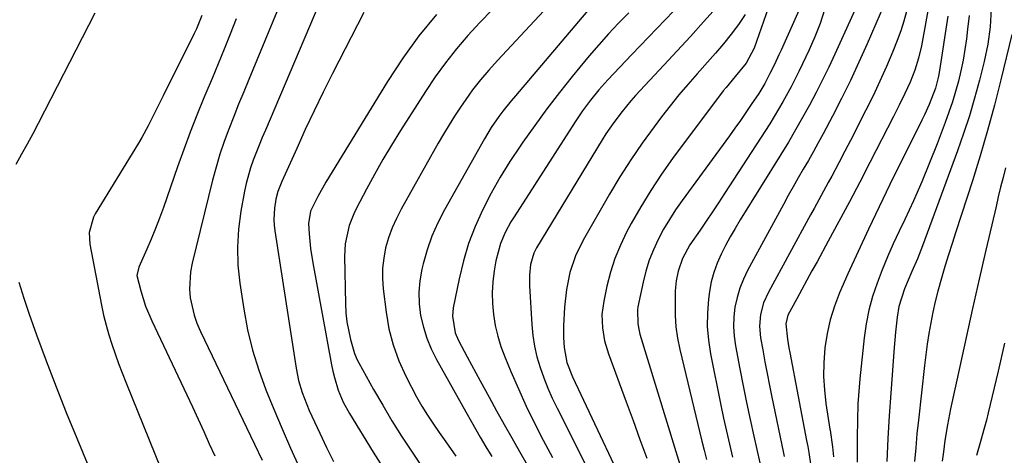
# Model space of a CAD drawing. Units: inches. Extents: x 1878759 to 1884701, y 400332 to 405742.
# Drawn here: x 1879502 to 1879762, y 404464 to 404579 of the extents above; entities that cross this region are included whole.
import ezdxf

# ---------------------------------------------------------------- set-up
doc = ezdxf.new("R2010")
doc.units = ezdxf.units.IN
doc.header["$MEASUREMENT"] = 0
doc.layers.add('7', color=7, linetype='Continuous')
doc.layers.add('8', color=7, linetype='Continuous')

msp = doc.modelspace()

# ---------------------------------------------------------------- linework, layer by layer
at = {"layer": '7', "color": 18}
for points in [[(1879650.47, 404591.89, 1838), (1879628.44, 404568.14, 1838), (1879626.16, 404565.62, 1838), (1879623.95, 404563.05, 1838), (1879621.85, 404560.39, 1838), (1879620.85, 404559.02, 1838), (1879618.66, 404555.82, 1838), (1879617.13, 404553.49, 1838), (1879615.64, 404551.14, 1838), (1879614.21, 404548.75, 1838), (1879612.82, 404546.34, 1838), (1879603, 404528.88, 1838), (1879601.74, 404526.42, 1838), (1879600.62, 404523.91, 1838), (1879599.7, 404521.32, 1838), (1879598.91, 404518.67, 1838), (1879598.39, 404515.97, 1838), (1879598.06, 404513.26, 1838), (1879598.05, 404510.53, 1838), (1879598.24, 404507.78, 1838), (1879599, 404501.68, 1838), (1879599.79, 404497.29, 1838), (1879600.87, 404492.98, 1838), (1879602.39, 404488.81, 1838), (1879604.2, 404484.73, 1838), (1879605.69, 404481.8, 1838), (1879607.04, 404479.29, 1838), (1879608.45, 404476.81, 1838), (1879609.97, 404474.4, 1838), (1879611.55, 404472.03, 1838), (1879613.08, 404469.84, 1838), (1879614.82, 404467.35, 1838), (1879617.41, 404463.59, 1838)], [(1879712.42, 404591.39, 1824), (1879703.33, 404570.94, 1824), (1879702.76, 404569.67, 1824), (1879701.58, 404567.14, 1824), (1879700.4, 404564.73, 1824), (1879699.02, 404562.06, 1824), (1879697.47, 404559.49, 1824), (1879695.48, 404556.53, 1824), (1879694.06, 404554.44, 1824), (1879692.62, 404552.36, 1824), (1879691.16, 404550.3, 1824), (1879689.68, 404548.25, 1824), (1879677.21, 404531.18, 1824), (1879675.48, 404528.69, 1824), (1879673.84, 404526.16, 1824), (1879672.33, 404523.55, 1824), (1879670.89, 404520.89, 1824), (1879669.64, 404518.15, 1824), (1879668.53, 404515.36, 1824), (1879667.65, 404512.49, 1824), (1879666.91, 404509.56, 1824), (1879665.54, 404503.06, 1824), (1879665.4, 404502.16, 1824), (1879665.48, 404498.53, 1824), (1879665.84, 404496.74, 1824), (1879666.08, 404495.86, 1824), (1879677.54, 404458.23, 1824)], [(1879731.84, 404585.89, 1818), (1879726.08, 404572.57, 1818), (1879723.91, 404567.73, 1818), (1879721.67, 404562.92, 1818), (1879719.32, 404558.17, 1818), (1879716.9, 404553.45, 1818), (1879714.44, 404548.82, 1818), (1879713.17, 404546.46, 1818), (1879711.88, 404544.1, 1818), (1879710.56, 404541.77, 1818), (1879709.21, 404539.45, 1818), (1879707.86, 404537.13, 1818), (1879706.53, 404534.8, 1818), (1879705.23, 404532.45, 1818), (1879703.94, 404530.1, 1818), (1879694.51, 404512.66, 1818), (1879693.4, 404510.34, 1818), (1879692.45, 404507.96, 1818), (1879691.73, 404505.5, 1818), (1879691.17, 404502.99, 1818), (1879690.88, 404500.44, 1818), (1879690.77, 404497.89, 1818), (1879690.93, 404495.34, 1818), (1879691.28, 404492.79, 1818), (1879692.47, 404486.63, 1818), (1879693.35, 404482.18, 1818), (1879694.25, 404477.73, 1818), (1879695.2, 404473.29, 1818), (1879696.17, 404468.85, 1818), (1879697.74, 404461.85, 1818)], [(1879581.25, 404582.95, 1846), (1879567.13, 404549.76, 1846), (1879566.31, 404547.79, 1846), (1879565.5, 404545.81, 1846), (1879563.94, 404541.83, 1846), (1879563.23, 404539.81, 1846), (1879562.09, 404535.71, 1846), (1879561.65, 404533.63, 1846), (1879560.68, 404528.34, 1846), (1879560.05, 404523.59, 1846), (1879559.74, 404518.84, 1846), (1879559.9, 404514.08, 1846), (1879560.38, 404509.31, 1846), (1879561.41, 404502.44, 1846), (1879562.43, 404496.98, 1846), (1879563.71, 404491.6, 1846), (1879565.37, 404486.32, 1846), (1879567.28, 404481.11, 1846), (1879569.41, 404475.97, 1846), (1879571.58, 404470.84, 1846), (1879573.81, 404465.74, 1846), (1879576.08, 404460.65, 1846)], [(1879653.24, 404582.51, 1836), (1879633.19, 404558.85, 1836), (1879632.06, 404557.5, 1836), (1879629.87, 404554.75, 1836), (1879628.81, 404553.35, 1836), (1879626.8, 404550.47, 1836), (1879624.98, 404547.46, 1836), (1879614.44, 404528.71, 1836), (1879612.69, 404525.27, 1836), (1879611.14, 404521.76, 1836), (1879609.88, 404518.14, 1836), (1879608.81, 404514.44, 1836), (1879608.46, 404513, 1836), (1879607.93, 404509.95, 1836), (1879607.65, 404506.9, 1836), (1879607.77, 404503.83, 1836), (1879608.15, 404500.76, 1836), (1879608.87, 404497.73, 1836), (1879609.78, 404494.78, 1836), (1879610.97, 404491.92, 1836), (1879612.35, 404489.13, 1836), (1879620.07, 404475.27, 1836), (1879621.56, 404472.62, 1836), (1879623.86, 404468.64, 1836), (1879625.38, 404466.04, 1836), (1879626.94, 404463.46, 1836)], [(1879677.14, 404583.53, 1832), (1879672.73, 404578.94, 1832), (1879668.33, 404574.34, 1832), (1879663.94, 404569.73, 1832), (1879657.59, 404563.06, 1832), (1879655.23, 404560.44, 1832), (1879653, 404557.71, 1832), (1879650.91, 404554.88, 1832), (1879648.94, 404551.96, 1832), (1879632.82, 404526.85, 1832), (1879631.99, 404525.5, 1832), (1879630.48, 404522.7, 1832), (1879629.22, 404519.8, 1832), (1879627.99, 404515.22, 1832), (1879627.55, 404512.55, 1832), (1879627.2, 404509.67, 1832), (1879627.03, 404506.79, 1832), (1879627.11, 404503.91, 1832), (1879627.37, 404501.02, 1832), (1879627.87, 404498.16, 1832), (1879628.51, 404495.34, 1832), (1879629.37, 404492.58, 1832), (1879630.37, 404489.85, 1832), (1879631.97, 404485.96, 1832), (1879633.95, 404481.36, 1832), (1879636.02, 404476.79, 1832), (1879638.23, 404472.29, 1832), (1879640.53, 404467.84, 1832), (1879642.99, 404463.26, 1832)], [(1879700.59, 404583.82, 1826), (1879696.2, 404571.48, 1826), (1879694.09, 404567.5, 1826), (1879691.24, 404563.98, 1826), (1879688.82, 404561.08, 1826), (1879688.08, 404560.12, 1826), (1879674.71, 404542.24, 1826), (1879671.74, 404538.09, 1826), (1879668.91, 404533.85, 1826), (1879666.28, 404529.49, 1826), (1879663.77, 404525.05, 1826), (1879662.56, 404522.78, 1826), (1879660.92, 404519.35, 1826), (1879659.47, 404515.85, 1826), (1879658.31, 404512.24, 1826), (1879657.36, 404508.56, 1826), (1879656.5, 404504.55, 1826), (1879656.04, 404501.06, 1826), (1879656.14, 404497.54, 1826), (1879656.73, 404494.05, 1826), (1879657.74, 404490.67, 1826), (1879662.42, 404477.97, 1826), (1879664.25, 404472.99, 1826), (1879666.07, 404468.01, 1826), (1879667.88, 404463.02, 1826)], [(1879742.47, 404583.29, 1814), (1879740.42, 404572.1, 1814), (1879739.68, 404568.82, 1814), (1879738.68, 404565.61, 1814), (1879737.45, 404562.48, 1814), (1879736.04, 404559.42, 1814), (1879734.54, 404556.4, 1814), (1879733.02, 404553.39, 1814), (1879726.8, 404541.22, 1814), (1879724.1, 404536, 1814), (1879721.38, 404530.79, 1814), (1879718.61, 404525.6, 1814), (1879715.81, 404520.43, 1814), (1879712.85, 404515, 1814), (1879711.51, 404512.55, 1814), (1879710.18, 404510.11, 1814), (1879708.84, 404507.66, 1814), (1879707.51, 404505.21, 1814), (1879705.16, 404500.82, 1814), (1879704.57, 404498.61, 1814), (1879705.02, 404494.52, 1814), (1879705.43, 404492.18, 1814), (1879705.65, 404491.01, 1814), (1879710.09, 404467.77, 1814), (1879710.39, 404466.16, 1814), (1879710.66, 404464.55, 1814), (1879711.66, 404457.94, 1814)], [(1879758.86, 404581.8, 1808), (1879758.59, 404577.12, 1808), (1879757.97, 404572.47, 1808), (1879756.99, 404567.88, 1808), (1879755.73, 404562.95, 1808), (1879754.45, 404558.24, 1808), (1879753.08, 404553.55, 1808), (1879751.56, 404548.9, 1808), (1879749.94, 404544.29, 1808), (1879740.72, 404519.21, 1808), (1879739.37, 404515.76, 1808), (1879737.88, 404512.37, 1808), (1879735.91, 404507.85, 1808), (1879734.47, 404503.17, 1808), (1879734.04, 404500.37, 1808), (1879733.54, 404496.35, 1808), (1879733.18, 404492.3, 1808), (1879732.3, 404480.28, 1808), (1879731.9, 404474.26, 1808), (1879731.53, 404468.24, 1808), (1879731.24, 404462.21, 1808)], [(1879522.11, 404580.71, 1854), (1879507.1, 404551.55, 1854), (1879505.68, 404548.82, 1854), (1879504.24, 404546.1, 1854), (1879502.77, 404543.4, 1854), (1879501.27, 404540.71, 1854)], [(1879550.36, 404580.1, 1852), (1879548.91, 404576.51, 1852), (1879548.36, 404575.34, 1852), (1879540.15, 404558.82, 1852), (1879539.36, 404557.24, 1852), (1879538.58, 404555.66, 1852), (1879537, 404552.51, 1852), (1879536.19, 404550.94, 1852), (1879534.49, 404547.86, 1852), (1879533.59, 404546.34, 1852), (1879522.22, 404527.65, 1852), (1879521.73, 404526.73, 1852), (1879520.62, 404522.75, 1852), (1879520.77, 404519.65, 1852), (1879523.86, 404503.47, 1852), (1879524.42, 404500.85, 1852), (1879525.05, 404498.26, 1852), (1879525.78, 404495.69, 1852), (1879526.59, 404493.15, 1852), (1879527.47, 404490.62, 1852), (1879528.38, 404488.11, 1852), (1879529.33, 404485.61, 1852), (1879530.31, 404483.12, 1852), (1879542.58, 404452.7, 1852)], [(1879570.2, 404581.07, 1848), (1879562.76, 404563.17, 1848), (1879561.41, 404559.9, 1848), (1879560.08, 404556.62, 1848), (1879558.77, 404553.34, 1848), (1879557.47, 404550.05, 1848), (1879556.25, 404546.73, 1848), (1879555.12, 404543.39, 1848), (1879554.11, 404540, 1848), (1879553.2, 404536.59, 1848), (1879547.77, 404514.6, 1848), (1879547.34, 404512.33, 1848), (1879547.11, 404507.74, 1848), (1879547.3, 404505.43, 1848), (1879548.3, 404500.9, 1848), (1879549.07, 404498.71, 1848), (1879549.98, 404496.57, 1848), (1879563.24, 404468.93, 1848), (1879564.25, 404466.8, 1848), (1879566.25, 404462.54, 1848)], [(1879593.12, 404580.89, 1844), (1879584.88, 404564.76, 1844), (1879582.42, 404559.85, 1844), (1879580.02, 404554.91, 1844), (1879577.69, 404549.93, 1844), (1879575.41, 404544.93, 1844), (1879571.52, 404536.19, 1844), (1879570.44, 404533.55, 1844), (1879569.86, 404531.5, 1844), (1879569.53, 404529.18, 1844), (1879569.35, 404526.14, 1844), (1879569.43, 404524.63, 1844), (1879569.6, 404523.11, 1844), (1879575.25, 404486.86, 1844), (1879575.92, 404483.59, 1844), (1879576.89, 404480.38, 1844), (1879577.47, 404478.81, 1844), (1879578.74, 404475.7, 1844), (1879579.42, 404474.17, 1844), (1879581.5, 404469.66, 1844), (1879583.29, 404465.9, 1844), (1879585.15, 404462.18, 1844)], [(1879612.38, 404580.37, 1842), (1879607.7, 404574.72, 1842), (1879603.41, 404568.77, 1842), (1879599.38, 404562.62, 1842), (1879583.15, 404536.02, 1842), (1879580.99, 404532.23, 1842), (1879579.07, 404528.31, 1842), (1879578.54, 404525.06, 1842), (1879578.72, 404522.33, 1842), (1879579.08, 404518.5, 1842), (1879579.67, 404514.7, 1842), (1879584.61, 404487.73, 1842), (1879584.96, 404486.04, 1842), (1879585.37, 404484.36, 1842), (1879586.38, 404481.06, 1842), (1879587.7, 404477.87, 1842), (1879589.34, 404474.84, 1842), (1879595.61, 404464.62, 1842), (1879599.76, 404458.12, 1842)], [(1879663.1, 404580.78, 1834), (1879660.4, 404578.02, 1834), (1879657.77, 404575.2, 1834), (1879655.18, 404572.34, 1834), (1879652.66, 404569.42, 1834), (1879650.2, 404566.45, 1834), (1879648.2, 404563.98, 1834), (1879644.83, 404559.71, 1834), (1879641.52, 404555.39, 1834), (1879638.3, 404551, 1834), (1879635.15, 404546.56, 1834), (1879634.43, 404545.51, 1834), (1879631.74, 404541.45, 1834), (1879629.18, 404537.31, 1834), (1879626.81, 404533.07, 1834), (1879624.55, 404528.76, 1834), (1879622.57, 404524.33, 1834), (1879620.83, 404519.82, 1834), (1879619.45, 404515.19, 1834), (1879618.31, 404510.47, 1834), (1879616.77, 404502.8, 1834), (1879616.55, 404500.6, 1834), (1879617.3, 404496.23, 1834), (1879618.18, 404494.19, 1834), (1879620.46, 404489.83, 1834), (1879622.71, 404485.62, 1834), (1879623.85, 404483.52, 1834), (1879626.21, 404479.21, 1834), (1879628.2, 404475.6, 1834), (1879630.2, 404472, 1834), (1879632.21, 404468.41, 1834), (1879634.24, 404464.82, 1834), (1879636.31, 404461.26, 1834)], [(1879693.83, 404580.38, 1828), (1879692.1, 404577.69, 1828), (1879690.19, 404575.1, 1828), (1879688.13, 404572.61, 1828), (1879686.04, 404570.14, 1828), (1879683.91, 404567.7, 1828), (1879681.15, 404564.63, 1828), (1879678.72, 404561.87, 1828), (1879676.34, 404559.07, 1828), (1879674.04, 404556.2, 1828), (1879671.79, 404553.29, 1828), (1879669.79, 404550.63, 1828), (1879666.67, 404546.3, 1828), (1879663.65, 404541.9, 1828), (1879660.8, 404537.39, 1828), (1879658.06, 404532.81, 1828), (1879651.09, 404520.67, 1828), (1879649.05, 404516.52, 1828), (1879647.59, 404512.14, 1828), (1879646.63, 404507.61, 1828), (1879646.14, 404503, 1828), (1879645.88, 404498.06, 1828), (1879645.89, 404494.94, 1828), (1879646.02, 404492.28, 1828), (1879646.78, 404488.33, 1828), (1879648.28, 404484.57, 1828), (1879665.75, 404447.4, 1828)], [(1879714.8, 404581.58, 1822), (1879713.63, 404577.97, 1822), (1879712.25, 404574.44, 1822), (1879710.74, 404570.96, 1822), (1879709.01, 404567.28, 1822), (1879708.03, 404565.25, 1822), (1879705.99, 404561.22, 1822), (1879703.83, 404557.26, 1822), (1879701.53, 404553.39, 1822), (1879700.33, 404551.48, 1822), (1879688.4, 404532.99, 1822), (1879686.81, 404530.57, 1822), (1879685.21, 404528.15, 1822), (1879683.58, 404525.75, 1822), (1879681.94, 404523.36, 1822), (1879679.23, 404519.43, 1822), (1879677.28, 404515.87, 1822), (1879676.12, 404512.45, 1822), (1879675.6, 404509.9, 1822), (1879675.4, 404507.3, 1822), (1879675.33, 404503.82, 1822), (1879675.38, 404500.78, 1822), (1879675.59, 404497.76, 1822), (1879676.03, 404494.76, 1822), (1879676.63, 404491.78, 1822), (1879682.44, 404467.57, 1822), (1879683.03, 404465.14, 1822), (1879683.62, 404462.71, 1822)], [(1879736.49, 404581.1, 1816), (1879735.79, 404578.54, 1816), (1879734.94, 404576.01, 1816), (1879734.01, 404573.51, 1816), (1879732.82, 404570.55, 1816), (1879731.17, 404566.62, 1816), (1879729.46, 404562.71, 1816), (1879727.64, 404558.86, 1816), (1879725.75, 404555.03, 1816), (1879723.57, 404550.75, 1816), (1879722.45, 404548.56, 1816), (1879720.18, 404544.18, 1816), (1879718.56, 404541.1, 1816), (1879716.72, 404537.64, 1816), (1879715.79, 404535.92, 1816), (1879713.92, 404532.49, 1816), (1879712.05, 404529.06, 1816), (1879711.11, 404527.34, 1816), (1879700.01, 404506.96, 1816), (1879698.74, 404504.1, 1816), (1879697.94, 404501.07, 1816), (1879697.65, 404497.96, 1816), (1879697.93, 404494.85, 1816), (1879698.49, 404491.69, 1816), (1879699.07, 404488.56, 1816), (1879699.66, 404485.43, 1816), (1879700.28, 404482.3, 1816), (1879700.92, 404479.18, 1816), (1879703.92, 404464.81, 1816), (1879704.2, 404463.48, 1816)], [(1879747.39, 404579.93, 1812), (1879745.2, 404565.58, 1812), (1879744.92, 404564, 1812), (1879744.1, 404560.89, 1812), (1879742.45, 404556.59, 1812), (1879741.21, 404553.78, 1812), (1879740.54, 404552.39, 1812), (1879732.09, 404535.37, 1812), (1879729.23, 404529.5, 1812), (1879726.42, 404523.62, 1812), (1879723.68, 404517.69, 1812), (1879721, 404511.75, 1812), (1879718.81, 404506.79, 1812), (1879717.43, 404503.26, 1812), (1879716.29, 404499.66, 1812), (1879715.49, 404495.98, 1812), (1879714.92, 404492.23, 1812), (1879714.64, 404488.22, 1812), (1879714.58, 404484.65, 1812), (1879714.8, 404481.1, 1812), (1879715.2, 404477.55, 1812), (1879716.24, 404470.72, 1812), (1879716.28, 404470.45, 1812), (1879716.89, 404466.04, 1812), (1879717.19, 404463.45, 1812)], [(1879764.29, 404575.06, 1806), (1879761.4, 404563.09, 1806), (1879759.7, 404556.35, 1806), (1879757.89, 404549.65, 1806), (1879755.93, 404542.98, 1806), (1879753.86, 404536.35, 1806), (1879749.49, 404522.88, 1806), (1879748.52, 404519.82, 1806), (1879747.56, 404516.77, 1806), (1879746.62, 404513.7, 1806), (1879745.7, 404510.63, 1806), (1879744.75, 404507.22, 1806), (1879744.04, 404504.45, 1806), (1879743.43, 404501.65, 1806), (1879742.87, 404498.84, 1806), (1879742.39, 404496.02, 1806), (1879741.95, 404493.19, 1806), (1879741.56, 404490.35, 1806), (1879741.22, 404487.51, 1806), (1879739.62, 404473.13, 1806), (1879739.24, 404469.48, 1806), (1879738.9, 404465.83, 1806), (1879738.62, 404462.18, 1806)], [(1879762.62, 404539.8, 1804), (1879761.97, 404537.26, 1804), (1879761.33, 404534.71, 1804), (1879760.71, 404532.15, 1804), (1879760.11, 404529.6, 1804), (1879757.43, 404518.01, 1804), (1879755.67, 404510.34, 1804), (1879753.93, 404502.66, 1804), (1879752.22, 404494.99, 1804), (1879750.53, 404487.3, 1804), (1879748.09, 404476.09, 1804), (1879747.26, 404471.91, 1804), (1879746.6, 404467.71, 1804), (1879746.2, 404464.72, 1804), (1879745.93, 404462.26, 1804)], [(1879502.01, 404509.56, 1854), (1879503.33, 404505.32, 1854), (1879504.76, 404501.12, 1854), (1879506.71, 404495.68, 1854), (1879509.25, 404488.8, 1854), (1879511.85, 404481.94, 1854), (1879514.55, 404475.12, 1854), (1879517.31, 404468.33, 1854), (1879527.23, 404444.47, 1854)], [(1879762.37, 404493.43, 1802), (1879760.66, 404486.02, 1802), (1879758.03, 404475.03, 1802), (1879757.56, 404473.14, 1802), (1879757.08, 404471.25, 1802), (1879756.03, 404467.49, 1802), (1879754.98, 404463.74, 1802)]]:
    msp.add_polyline3d(points, dxfattribs=at)
at = {"layer": '8', "color": 18}
for points in [[(1879724.14, 404584.52, 1820), (1879717.52, 404569.88, 1820), (1879715.94, 404566.46, 1820), (1879714.31, 404563.07, 1820), (1879712.6, 404559.72, 1820), (1879710.85, 404556.39, 1820), (1879709.04, 404553.09, 1820), (1879707.19, 404549.81, 1820), (1879705.27, 404546.57, 1820), (1879703.32, 404543.36, 1820), (1879692.58, 404526.04, 1820), (1879691.24, 404523.81, 1820), (1879689.93, 404521.56, 1820), (1879688.69, 404519.27, 1820), (1879687.48, 404516.96, 1820), (1879686.43, 404514.6, 1820), (1879685.54, 404512.18, 1820), (1879684.91, 404509.69, 1820), (1879684.44, 404507.14, 1820), (1879684.17, 404505.06, 1820), (1879683.88, 404501.44, 1820), (1879683.83, 404497.83, 1820), (1879684.14, 404494.23, 1820), (1879684.69, 404490.64, 1820), (1879687.46, 404477.03, 1820), (1879688.18, 404473.6, 1820), (1879688.92, 404470.17, 1820), (1879689.69, 404466.75, 1820), (1879690.48, 404463.33, 1820)], [(1879686.33, 404582.23, 1830), (1879682.88, 404578.37, 1830), (1879679.41, 404574.53, 1830), (1879675.92, 404570.71, 1830), (1879672.4, 404566.91, 1830), (1879664.92, 404558.89, 1830), (1879663.69, 404557.53, 1830), (1879661.34, 404554.72, 1830), (1879659.13, 404551.79, 1830), (1879657.08, 404548.76, 1830), (1879656.11, 404547.21, 1830), (1879638.79, 404518.64, 1830), (1879638.06, 404517.24, 1830), (1879637.12, 404514.21, 1830), (1879636.86, 404511.4, 1830), (1879636.86, 404509.52, 1830), (1879636.9, 404508.58, 1830), (1879637.48, 404498.39, 1830), (1879637.77, 404495.5, 1830), (1879638.2, 404492.64, 1830), (1879638.87, 404489.82, 1830), (1879639.69, 404487.03, 1830), (1879640.68, 404484.29, 1830), (1879641.75, 404481.58, 1830), (1879642.92, 404478.92, 1830), (1879644.18, 404476.29, 1830), (1879654.76, 404455.2, 1830)], [(1879559.44, 404579.23, 1850), (1879557.8, 404575.1, 1850), (1879556.24, 404571.19, 1850), (1879554.67, 404567.3, 1850), (1879553.07, 404563.41, 1850), (1879551.45, 404559.53, 1850), (1879550.92, 404558.27, 1850), (1879549.07, 404553.75, 1850), (1879547.28, 404549.21, 1850), (1879545.58, 404544.63, 1850), (1879543.94, 404540.03, 1850), (1879540.23, 404529.29, 1850), (1879539.22, 404526.5, 1850), (1879538.16, 404523.73, 1850), (1879537.02, 404520.99, 1850), (1879535.84, 404518.27, 1850), (1879533.7, 404513.56, 1850), (1879533.2, 404511.38, 1850), (1879534.23, 404507.28, 1850), (1879535.52, 404503.24, 1850), (1879537.15, 404499.34, 1850), (1879547.85, 404476.6, 1850), (1879549.36, 404473.37, 1850), (1879550.86, 404470.13, 1850), (1879552.33, 404466.88, 1850), (1879553.79, 404463.63, 1850)], [(1879627.04, 404581.57, 1840), (1879623.81, 404578.21, 1840), (1879620.64, 404574.78, 1840), (1879617.62, 404571.24, 1840), (1879614.72, 404567.6, 1840), (1879612, 404563.82, 1840), (1879609.41, 404559.95, 1840), (1879602.85, 404549.65, 1840), (1879600.49, 404545.83, 1840), (1879598.19, 404541.98, 1840), (1879595.98, 404538.07, 1840), (1879593.83, 404534.13, 1840), (1879591.2, 404529.14, 1840), (1879590.48, 404527.64, 1840), (1879589.29, 404524.55, 1840), (1879588.24, 404519.7, 1840), (1879588.08, 404516.39, 1840), (1879588.28, 404503.88, 1840), (1879588.41, 404501.5, 1840), (1879588.66, 404499.13, 1840), (1879589.61, 404494.47, 1840), (1879590.65, 404490.77, 1840), (1879591.36, 404489.05, 1840), (1879591.78, 404488.22, 1840), (1879595.73, 404481.2, 1840), (1879598.12, 404477.06, 1840), (1879600.57, 404472.95, 1840), (1879603.11, 404468.89, 1840), (1879605.7, 404464.88, 1840), (1879608.38, 404460.91, 1840)], [(1879752.99, 404580.06, 1810), (1879752.61, 404576.43, 1810), (1879752.3, 404573.9, 1810), (1879751.89, 404571.07, 1810), (1879751.41, 404568.27, 1810), (1879750.82, 404565.48, 1810), (1879750.16, 404562.7, 1810), (1879749.4, 404559.95, 1810), (1879748.58, 404557.22, 1810), (1879747.68, 404554.52, 1810), (1879746.71, 404551.83, 1810), (1879744.56, 404546.16, 1810), (1879742.57, 404541.1, 1810), (1879740.5, 404536.07, 1810), (1879738.29, 404531.1, 1810), (1879736.01, 404526.16, 1810), (1879734.54, 404523.09, 1810), (1879732.97, 404519.7, 1810), (1879731.46, 404516.28, 1810), (1879730.04, 404512.82, 1810), (1879728.68, 404509.33, 1810), (1879727.51, 404505.8, 1810), (1879726.52, 404502.22, 1810), (1879725.81, 404498.57, 1810), (1879725.27, 404494.88, 1810), (1879724.13, 404484.01, 1810), (1879723.93, 404481.82, 1810), (1879723.64, 404477.44, 1810), (1879723.5, 404473.04, 1810), (1879723.44, 404468.65, 1810), (1879723.44, 404466.45, 1810), (1879723.45, 404461.99, 1810)]]:
    msp.add_polyline3d(points, dxfattribs=at)

doc.saveas('drawing.dxf')
